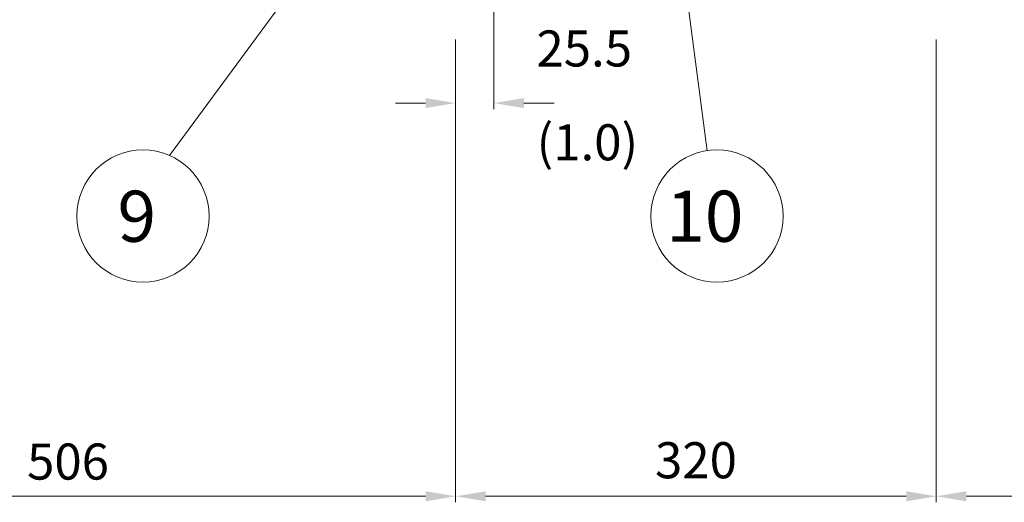
# Model space of a CAD drawing. Extents: x 31216 to 37315, y -6258 to -1867.
# Drawn here: x 32361 to 33016, y -5152 to -4831 of the extents above; entities that cross this region are included whole.
import ezdxf
from ezdxf.enums import TextEntityAlignment as Align

# ---------------------------------------------------------------- set-up
doc = ezdxf.new("R2010")
doc.units = 0
doc.header["$LTSCALE"] = 40
doc.header["$MEASUREMENT"] = 0
doc.layers.add('DIM', color=2, linetype='CONTINUOUS', lineweight=5)
doc.styles.add('STSL', font='ROMANS', dxfattribs={"bigfont": 'stsl'})

msp = doc.modelspace()

# ---------------------------------------------------------------- linework, layer by layer
at = {"layer": 'DIM'}
for p, q in [((32676.586, -4438.572), (32676.586, -4890.535)), ((32748.586, -4530.572), (32460.637, -4921.429)), ((32794.586, -4733.572), (32818.486, -4918.224)), ((32651.086, -4844.322), (32651.086, -5152.215)), ((32971.086, -4844.322), (32971.086, -5152.215)), ((32971.086, -4844.322), (32971.086, -5152.215)), ((32631.086, -4886.535), (32611.086, -4886.535)), ((32696.586, -4886.535), (32716.586, -4886.535)), ((32651.086, -5128.215), (32651.086, -5144.215)), ((32631.086, -5148.215), (32165.086, -5148.215)), ((32951.086, -5148.215), (32671.086, -5148.215)), ((33487.086, -5148.215), (32991.086, -5148.215))]:
    msp.add_line(p, q, dxfattribs=at)
for centre in [(32442.986, -4961.733), (32825.038, -4961.733)]:
    msp.add_circle(centre, 44, dxfattribs=at)
for points in [[(32631.086, -4883.202), (32631.086, -4889.868), (32651.086, -4886.535)], [(32696.586, -4883.202), (32696.586, -4889.868), (32676.586, -4886.535)], [(32631.086, -5144.882), (32631.086, -5151.548), (32651.086, -5148.215)], [(32671.086, -5144.882), (32671.086, -5151.548), (32651.086, -5148.215)], [(32951.086, -5144.882), (32951.086, -5151.548), (32971.086, -5148.215)], [(32991.086, -5144.882), (32991.086, -5151.548), (32971.086, -5148.215)]]:
    msp.add_solid(points, dxfattribs=at)

# ---------------------------------------------------------------- texts
at = {"layer": 'DIM', "style": 'STSL'}
for s, p in [('9', (32425.977, -4978.846)), ('10', (32791.231, -4978.846))]:
    msp.add_text(s, height=34, dxfattribs=at).set_placement(p)
msp.add_text('320', height=24, dxfattribs=at).set_placement((32811.086, -5124.215), align=Align.MIDDLE_CENTER)
at = {"layer": 'DIM', "char_height": 24, "attachment_point": 5, "style": 'STSL'}
for s, insert in [('25.5', (32736.719, -4853.31)), ('(1.0)', (32738.798, -4915.753)), ('506', (32393.086, -5128.215))]:
    msp.add_mtext(s, dxfattribs=dict(at, insert=insert))

doc.saveas('drawing.dxf')
